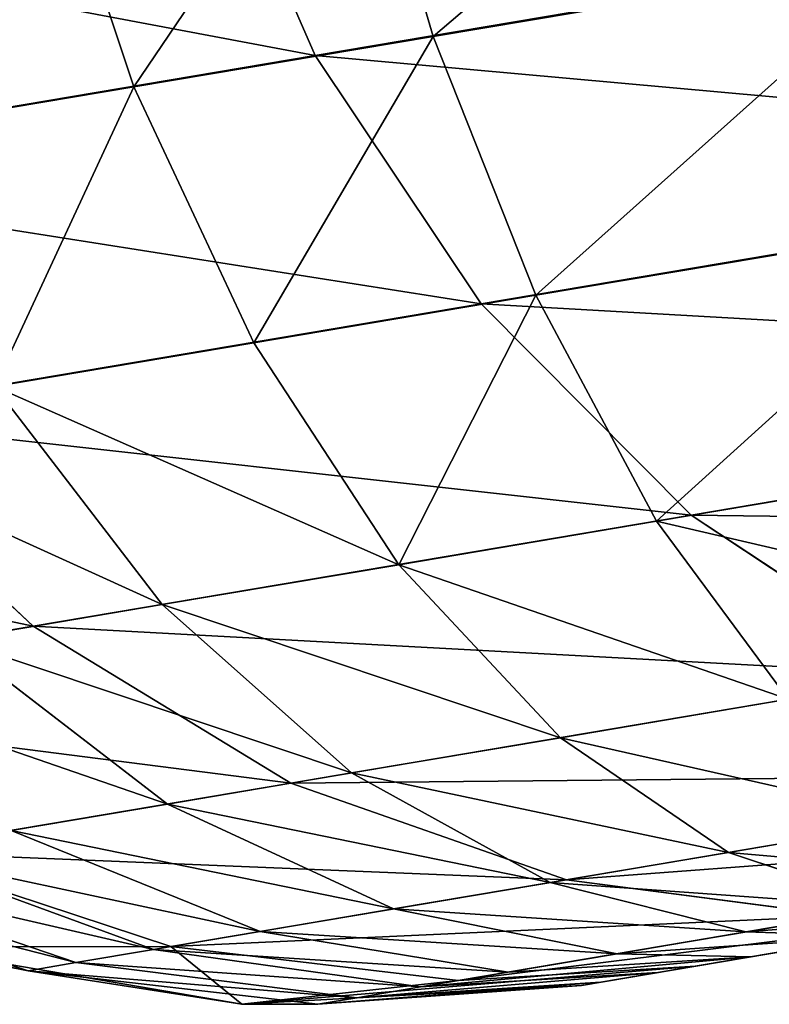
# Model space of a CAD drawing. Extents: x -538 to 0, y 0 to 1081.
# Drawn here: x -488 to -485, y 0 to 4 of the extents above; entities that cross this region are included whole.
import ezdxf

# ---------------------------------------------------------------- set-up
doc = ezdxf.new("R2010")
doc.units = 0
doc.header["$LTSCALE"] = 25.4
doc.layers.get('0').update_dxf_attribs({"color": 13, "linetype": 'CONTINUOUS'})

# ---------------------------------------------------------------- blocks, each defined once
blk = doc.blocks.new('GRUPUJ_1')
at = {"color": 0}
for p, q in [((50.4746, 4.9036, 25.9818), (50.7913, 3.8238, 26.2738)), ((50.4746, 4.9036, 25.9818), (50.7913, 3.8238, 26.2738)), ((50.3258, 3.7488, 472.3901), (49.8651, 4.8052, 472.5479)), ((50.3258, 3.7488, 472.3901), (49.8651, 4.8052, 472.5479)), ((49.6087, 3.6249, 26.9234), (49.2525, 4.6983, 26.6533)), ((49.6087, 3.6249, 26.9234), (49.2525, 4.6983, 26.6533)), ((50.3258, 3.7488, 472.3901), (53.9344, 4.3581, 477.7584)), ((50.3258, 3.7488, 472.3901), (53.9344, 4.3581, 477.7584)), ((52.6995, 4.1447, 25.6358), (50.7913, 3.8238, 26.2738)), ((52.6995, 4.1447, 25.6358), (50.7913, 3.8238, 26.2738)), ((50.7913, 3.8238, 26.2738), (49.6087, 3.6249, 26.9234)), ((50.7913, 3.8238, 26.2738), (49.6087, 3.6249, 26.9234)), ((50.7913, 3.8238, 26.2738), (51.197, 2.8016, 26.7806)), ((50.7913, 3.8238, 26.2738), (51.197, 2.8016, 26.7806)), ((47.6351, 3.2946, 466.5042), (50.3258, 3.7488, 472.3901)), ((47.6351, 3.2946, 466.5042), (50.3258, 3.7488, 472.3901)), ((50.9821, 2.768, 472.1156), (50.3258, 3.7488, 472.3901)), ((50.9821, 2.768, 472.1156), (50.3258, 3.7488, 472.3901)), ((49.6087, 3.6249, 26.9234), (48.5215, 3.4421, 27.7433)), ((49.6087, 3.6249, 26.9234), (48.5215, 3.4421, 27.7433)), ((50.0831, 2.614, 27.3924), (49.6087, 3.6249, 26.9234)), ((50.0831, 2.614, 27.3924), (49.6087, 3.6249, 26.9234)), ((50.9821, 2.768, 472.1156), (54.5401, 3.3689, 477.4085)), ((50.9821, 2.768, 472.1156), (54.5401, 3.3689, 477.4085)), ((52.9943, 3.1041, 26.1799), (51.197, 2.8016, 26.7806)), ((52.9943, 3.1041, 26.1799), (51.197, 2.8016, 26.7806)), ((51.197, 2.8016, 26.7806), (50.0831, 2.614, 27.3924)), ((51.197, 2.8016, 26.7806), (50.0831, 2.614, 27.3924)), ((51.197, 2.8016, 26.7806), (51.6742, 1.9084, 27.4905)), ((51.197, 2.8016, 26.7806), (51.6742, 1.9084, 27.4905)), ((48.3292, 2.32, 466.3124), (50.9821, 2.768, 472.1156)), ((48.3292, 2.32, 466.3124), (50.9821, 2.768, 472.1156)), ((51.8107, 1.9333, 471.731), (50.9821, 2.768, 472.1156)), ((51.8107, 1.9333, 471.731), (50.9821, 2.768, 472.1156)), ((50.0831, 2.614, 27.3924), (49.0589, 2.4416, 28.1647)), ((50.0831, 2.614, 27.3924), (49.0589, 2.4416, 28.1647)), ((50.6565, 1.7368, 28.0494), (50.0831, 2.614, 27.3924)), ((50.6565, 1.7368, 28.0494), (50.0831, 2.614, 27.3924)), ((51.8107, 1.9333, 471.731), (55.2975, 2.5223, 476.9182)), ((51.8107, 1.9333, 471.731), (55.2975, 2.5223, 476.9182)), ((49.7208, 1.5791, 28.7549), (49.0589, 2.4416, 28.1647)), ((49.7208, 1.5791, 28.7549), (49.0589, 2.4416, 28.1647)), ((49.2107, 1.4941, 466.0437), (48.3292, 2.32, 466.3124)), ((49.2107, 1.4941, 466.0437), (48.3292, 2.32, 466.3124)), ((53.3163, 2.1851, 26.9417), (51.6742, 1.9084, 27.4905)), ((53.3163, 2.1851, 26.9417), (51.6742, 1.9084, 27.4905)), ((49.2107, 1.4941, 466.0437), (51.8107, 1.9333, 471.731)), ((49.2107, 1.4941, 466.0437), (51.8107, 1.9333, 471.731)), ((51.6742, 1.9084, 27.4905), (50.6565, 1.7368, 28.0494)), ((51.6742, 1.9084, 27.4905), (50.6565, 1.7368, 28.0494)), ((51.6742, 1.9084, 27.4905), (52.1948, 1.2052, 28.3646)), ((51.6742, 1.9084, 27.4905), (52.1948, 1.2052, 28.3646)), ((52.764, 1.3024, 471.2573), (51.8107, 1.9333, 471.731)), ((52.764, 1.3024, 471.2573), (51.8107, 1.9333, 471.731)), ((50.6565, 1.7368, 28.0494), (49.7208, 1.5791, 28.7549)), ((50.6565, 1.7368, 28.0494), (49.7208, 1.5791, 28.7549)), ((51.2955, 1.0535, 28.8585), (50.6565, 1.7368, 28.0494)), ((51.2955, 1.0535, 28.8585), (50.6565, 1.7368, 28.0494)), ((49.7208, 1.5791, 28.7549), (48.8982, 1.4405, 29.5843)), ((49.7208, 1.5791, 28.7549), (48.8982, 1.4405, 29.5843)), ((50.4688, 0.914, 29.4819), (49.7208, 1.5791, 28.7549)), ((50.4688, 0.914, 29.4819), (49.7208, 1.5791, 28.7549)), ((47.5595, 1.2151, 459.9894), (49.2107, 1.4941, 466.0437)), ((47.5595, 1.2151, 459.9894), (49.2107, 1.4941, 466.0437)), ((50.2294, 0.8742, 465.7127), (49.2107, 1.4941, 466.0437)), ((50.2294, 0.8742, 465.7127), (49.2107, 1.4941, 466.0437)), ((49.742, 0.7914, 30.2147), (48.8982, 1.4405, 29.5843)), ((49.742, 0.7914, 30.2147), (48.8982, 1.4405, 29.5843)), ((50.2294, 0.8742, 465.7127), (52.764, 1.3024, 471.2573)), ((50.2294, 0.8742, 465.7127), (52.764, 1.3024, 471.2573)), ((52.1948, 1.2052, 28.3646), (51.2955, 1.0535, 28.8585)), ((52.1948, 1.2052, 28.3646), (51.2955, 1.0535, 28.8585)), ((51.2955, 1.0535, 28.8585), (50.4688, 0.914, 29.4819)), ((51.2955, 1.0535, 28.8585), (50.4688, 0.914, 29.4819)), ((51.9587, 0.6003, 29.765), (51.2955, 1.0535, 28.8585)), ((51.9587, 0.6003, 29.765), (51.2955, 1.0535, 28.8585)), ((50.4688, 0.914, 29.4819), (49.742, 0.7914, 30.2147)), ((50.4688, 0.914, 29.4819), (49.742, 0.7914, 30.2147)), ((51.254, 0.4813, 30.2964), (50.4688, 0.914, 29.4819)), ((51.254, 0.4813, 30.2964), (50.4688, 0.914, 29.4819)), ((51.318, 0.4923, 465.3418), (53.7794, 0.9083, 470.7264)), ((51.318, 0.4923, 465.3418), (53.7794, 0.9083, 470.7264)), ((48.6196, 0.6022, 459.8103), (50.2294, 0.8742, 465.7127)), ((48.6196, 0.6022, 459.8103), (50.2294, 0.8742, 465.7127)), ((51.318, 0.4923, 465.3418), (50.2294, 0.8742, 465.7127)), ((51.318, 0.4923, 465.3418), (50.2294, 0.8742, 465.7127)), ((49.742, 0.7914, 30.2147), (49.1247, 0.6872, 31.0462)), ((49.742, 0.7914, 30.2147), (49.1247, 0.6872, 31.0462)), ((50.6346, 0.3766, 30.9211), (49.742, 0.7914, 30.2147)), ((50.6346, 0.3766, 30.9211), (49.742, 0.7914, 30.2147)), ((52.7252, 0.7297, 29.3439), (51.9587, 0.6003, 29.765)), ((52.7252, 0.7297, 29.3439), (51.9587, 0.6003, 29.765)), ((49.1247, 0.6872, 31.0462), (50.1085, 0.2878, 31.6299)), ((49.1247, 0.6872, 31.0462), (50.1085, 0.2878, 31.6299)), ((49.7546, 0.2281, 459.6097), (48.6196, 0.6022, 459.8103)), ((49.7546, 0.2281, 459.6097), (48.6196, 0.6022, 459.8103)), ((49.6862, 0.2165, 32.4099), (48.6293, 0.6036, 31.9614)), ((49.6862, 0.2165, 32.4099), (48.6293, 0.6036, 31.9614)), ((51.9587, 0.6003, 29.765), (51.254, 0.4813, 30.2964)), ((51.9587, 0.6003, 29.765), (51.254, 0.4813, 30.2964)), ((52.6049, 0.3834, 30.707), (51.9587, 0.6003, 29.765)), ((52.6049, 0.3834, 30.707), (51.9587, 0.6003, 29.765)), ((49.3797, 0.1647, 33.2382), (48.2697, 0.543, 32.933)), ((49.3797, 0.1647, 33.2382), (48.2697, 0.543, 32.933)), ((48.0486, 0.5057, 33.9558), (49.1913, 0.1329, 34.11)), ((48.0486, 0.5057, 33.9558), (49.1913, 0.1329, 34.11)), ((49.7546, 0.2281, 459.6097), (51.318, 0.4923, 465.3418)), ((49.7546, 0.2281, 459.6097), (51.318, 0.4923, 465.3418)), ((51.254, 0.4813, 30.2964), (50.6346, 0.3766, 30.9211)), ((51.254, 0.4813, 30.2964), (50.6346, 0.3766, 30.9211)), ((52.0271, 0.2858, 31.1429), (51.254, 0.4813, 30.2964)), ((52.0271, 0.2858, 31.1429), (51.254, 0.4813, 30.2964)), ((52.4062, 0.3499, 464.9563), (51.318, 0.4923, 465.3418)), ((52.4062, 0.3499, 464.9563), (51.318, 0.4923, 465.3418)), ((50.6346, 0.3766, 30.9211), (50.1085, 0.2878, 31.6299)), ((50.6346, 0.3766, 30.9211), (50.1085, 0.2878, 31.6299)), ((51.5192, 0.2, 31.6552), (50.6346, 0.3766, 30.9211)), ((51.5192, 0.2, 31.6552), (50.6346, 0.3766, 30.9211)), ((53.1699, 0.3773, 463.8219), (50.8912, 0.0939, 459.4012)), ((53.1699, 0.3773, 463.8219), (50.8912, 0.0939, 459.4012)), ((53.1699, 0.3773, 463.8219), (51.8296, 0.1507, 458.4157)), ((53.1699, 0.3773, 463.8219), (51.8296, 0.1507, 458.4157)), ((52.6049, 0.3834, 30.707), (52.0271, 0.2858, 31.1429)), ((52.6049, 0.3834, 30.707), (52.0271, 0.2858, 31.1429)), ((53.1336, 0.3711, 31.6723), (52.0271, 0.2858, 31.1429)), ((53.1336, 0.3711, 31.6723), (52.0271, 0.2858, 31.1429)), ((52.4062, 0.3499, 464.9563), (50.8912, 0.0939, 459.4012)), ((52.4062, 0.3499, 464.9563), (50.8912, 0.0939, 459.4012)), ((49.6862, 0.2165, 32.4099), (50.1085, 0.2878, 31.6299)), ((49.6862, 0.2165, 32.4099), (50.1085, 0.2878, 31.6299)), ((50.1085, 0.2878, 31.6299), (51.0879, 0.1271, 32.2365)), ((50.1085, 0.2878, 31.6299), (51.0879, 0.1271, 32.2365)), ((51.5192, 0.2, 31.6552), (52.0271, 0.2858, 31.1429)), ((51.5192, 0.2, 31.6552), (52.0271, 0.2858, 31.1429)), ((52.5344, 0.2698, 32.1705), (52.0271, 0.2858, 31.1429)), ((52.5344, 0.2698, 32.1705), (52.0271, 0.2858, 31.1429)), ((52.5344, 0.2698, 32.1705), (51.5192, 0.2, 31.6552)), ((52.5344, 0.2698, 32.1705), (51.5192, 0.2, 31.6552)), ((52.0451, 0.1871, 32.7745), (52.5344, 0.2698, 32.1705)), ((52.0451, 0.1871, 32.7745), (52.5344, 0.2698, 32.1705)), ((48.7094, 0.2273, 452.8558), (49.7546, 0.2281, 459.6097)), ((48.7094, 0.2273, 452.8558), (49.7546, 0.2281, 459.6097)), ((49.1913, 0.1329, 34.11), (48.7094, 0.2273, 35)), ((49.1913, 0.1329, 34.11), (48.7094, 0.2273, 35)), ((50.0352, 0.0003, 35), (48.7094, 0.2273, 35)), ((50.0352, 0.0003, 35), (48.7094, 0.2273, 35)), ((50.0352, 0.0003, 452.8558), (48.7094, 0.2273, 452.8558)), ((50.0352, 0.0003, 452.8558), (48.7094, 0.2273, 452.8558)), ((49.6862, 0.2165, 32.4099), (49.3797, 0.1647, 33.2382)), ((49.6862, 0.2165, 32.4099), (49.3797, 0.1647, 33.2382)), ((50.7416, 0.0686, 32.8761), (49.6862, 0.2165, 32.4099)), ((50.7416, 0.0686, 32.8761), (49.6862, 0.2165, 32.4099)), ((50.0352, 0.0003, 452.8558), (49.7546, 0.2281, 459.6097)), ((50.0352, 0.0003, 452.8558), (49.7546, 0.2281, 459.6097)), ((50.8912, 0.0939, 459.4012), (49.7546, 0.2281, 459.6097)), ((50.8912, 0.0939, 459.4012), (49.7546, 0.2281, 459.6097)), ((51.0879, 0.1271, 32.2365), (51.5192, 0.2, 31.6552)), ((51.0879, 0.1271, 32.2365), (51.5192, 0.2, 31.6552)), ((52.0451, 0.1871, 32.7745), (51.5192, 0.2, 31.6552)), ((52.0451, 0.1871, 32.7745), (51.5192, 0.2, 31.6552)), ((49.3797, 0.1647, 33.2382), (49.1913, 0.1329, 34.11)), ((49.3797, 0.1647, 33.2382), (49.1913, 0.1329, 34.11)), ((50.4904, 0.0261, 33.5553), (49.3797, 0.1647, 33.2382)), ((50.4904, 0.0261, 33.5553), (49.3797, 0.1647, 33.2382)), ((52.0451, 0.1871, 32.7745), (50.7416, 0.0686, 32.8761)), ((52.0451, 0.1871, 32.7745), (50.7416, 0.0686, 32.8761)), ((52.0451, 0.1871, 32.7745), (51.0879, 0.1271, 32.2365)), ((52.0451, 0.1871, 32.7745), (51.0879, 0.1271, 32.2365)), ((51.6799, 0.1254, 33.466), (52.0451, 0.1871, 32.7745)), ((51.6799, 0.1254, 33.466), (52.0451, 0.1871, 32.7745)), ((49.1913, 0.1329, 34.11), (50.0352, 0.0003, 35)), ((49.1913, 0.1329, 34.11), (50.3359, 0, 34.2702)), ((49.1913, 0.1329, 34.11), (50.0352, 0.0003, 35)), ((49.1913, 0.1329, 34.11), (50.3359, 0, 34.2702)), ((50.0352, 0.0003, 452.8558), (51.8296, 0.1507, 458.4157)), ((50.0352, 0.0003, 452.8558), (51.8296, 0.1507, 458.4157)), ((50.4904, 0.0261, 33.5553), (51.6799, 0.1254, 33.466)), ((50.4904, 0.0261, 33.5553), (51.6799, 0.1254, 33.466)), ((50.7416, 0.0686, 32.8761), (51.0879, 0.1271, 32.2365)), ((50.7416, 0.0686, 32.8761), (51.0879, 0.1271, 32.2365)), ((50.7416, 0.0686, 32.8761), (51.6799, 0.1254, 33.466)), ((50.7416, 0.0686, 32.8761), (51.6799, 0.1254, 33.466)), ((51.8296, 0.1507, 458.4157), (50.8912, 0.0939, 459.4012)), ((51.8296, 0.1507, 458.4157), (50.8912, 0.0939, 459.4012)), ((51.8296, 0.1507, 458.4157), (51.3783, 0.0744, 452.8558)), ((51.8296, 0.1507, 458.4157), (51.3783, 0.0744, 452.8558)), ((51.4548, 0.0873, 34.2163), (51.6799, 0.1254, 33.466)), ((51.4548, 0.0873, 34.2163), (51.6799, 0.1254, 33.466)), ((50.0352, 0.0003, 452.8558), (50.8912, 0.0939, 459.4012)), ((50.0352, 0.0003, 452.8558), (50.8912, 0.0939, 459.4012)), ((50.3359, 0, 34.2702), (51.4548, 0.0873, 34.2163)), ((50.3359, 0, 34.2702), (51.4548, 0.0873, 34.2163)), ((50.4904, 0.0261, 33.5553), (51.4548, 0.0873, 34.2163)), ((50.4904, 0.0261, 33.5553), (51.4548, 0.0873, 34.2163)), ((51.3783, 0.0744, 35), (51.4548, 0.0873, 34.2163)), ((51.3783, 0.0744, 35), (51.4548, 0.0873, 34.2163)), ((51.3783, 0.0744, 35), (50.0352, 0.0003, 35)), ((51.3783, 0.0744, 35), (50.0352, 0.0003, 35)), ((51.3783, 0.0744, 452.8558), (50.0352, 0.0003, 452.8558)), ((51.3783, 0.0744, 452.8558), (50.0352, 0.0003, 452.8558)), ((50.3359, 0, 34.2702), (51.3783, 0.0744, 35)), ((50.3359, 0, 34.2702), (51.3783, 0.0744, 35)), ((50.4904, 0.0261, 33.5553), (50.7416, 0.0686, 32.8761)), ((50.4904, 0.0261, 33.5553), (50.7416, 0.0686, 32.8761)), ((51.3783, 0.0744, 452.8558), (51.3783, 0.0744, 35)), ((51.3783, 0.0744, 452.8558), (51.3783, 0.0744, 35)), ((50.3359, 0, 34.2702), (50.0352, 0.0003, 35)), ((50.3359, 0, 34.2702), (50.0352, 0.0003, 35)), ((50.0352, 0.0003, 35), (50.0352, 0.0003, 452.8558)), ((50.0352, 0.0003, 35), (50.0352, 0.0003, 452.8558)), ((50.3359, 0, 34.2702), (50.4904, 0.0261, 33.5553)), ((50.3359, 0, 34.2702), (50.4904, 0.0261, 33.5553))]:
    blk.add_line(p, q, dxfattribs=at)
at = {"color": 253}
mesh = blk.add_polyface(dxfattribs=at)
corners = [(529.3825, 80.8719, 31.0775), (518.7496, 79.0746, 31), (528.6097, 80.7412, 31), (55.3224, 0.7411, 31), (54.554, 0.6112, 31.0766), (53.8131, 0.486, 31.3045), (530.1223, 80.9969, 31.3058), (53.1336, 0.3711, 31.6723), (530.8041, 81.1122, 31.6762), (52.5344, 0.2698, 32.1705), (531.3997, 81.2128, 32.1725), (52.0451, 0.1871, 32.7745), (531.8909, 81.2959, 32.7801), (51.6799, 0.1254, 33.466), (532.2536, 81.3572, 33.4693), (51.4548, 0.0873, 34.2163), (532.4782, 81.3951, 34.2207), (51.3783, 0.0744, 35), (532.5538, 81.4079, 35), (51.3783, 0.0744, 452.8558), (532.5538, 81.4079, 452.8558), (531.9562, 81.3069, 459.247), (51.8296, 0.1507, 458.4157), (53.1699, 0.3773, 463.8219), (530.2077, 81.0114, 465.3513), (55.367, 0.7486, 468.9404), (527.3513, 80.5285, 471.0478), (58.3534, 1.2534, 473.6162), (523.5207, 79.8811, 476.0729), (60.3989, 1.5992, 476.0594), (65.082, 2.3908, 480.2768), (521.2563, 79.4983, 478.3086), (516.8595, 78.7551, 481.6482), (70.4917, 3.3052, 483.5542), (511.9735, 77.9292, 484.2192), (76.3779, 4.3001, 485.7382), (506.7464, 77.0457, 485.9428), (82.6245, 5.356, 486.7772), (501.3076, 76.1264, 486.7772), (396.6368, 58.4338, 492.1964), (187.2953, 23.0486, 492.1964), (291.9661, 40.7412, 494), (507.9034, 77.2412, 6), (76.0287, 4.2411, 20), (76.0287, 4.2411, 6), (507.9034, 77.2412, 20), (75.8209, 4.206, 22.143), (508.1136, 77.2768, 22.1552), (75.2031, 4.1015, 24.2095), (508.7327, 77.3814, 24.2185), (74.2053, 3.9329, 26.1044), (509.7372, 77.5512, 26.1202), (72.8547, 3.7046, 27.7754), (511.0829, 77.7787, 27.781), (71.2171, 3.4278, 29.1402), (512.7305, 78.0572, 29.1507), (69.3421, 3.1108, 30.1589), (514.599, 78.373, 30.1627), (67.3076, 2.767, 30.7868), (516.6365, 78.7174, 30.7892), (65.1825, 2.4078, 31)]
mesh.append_faces([[corners[k] for k in face] for face in [(0, 1, 2), (40, 39, 41), (42, 43, 44)]], dxfattribs={"vtx0": -1, "color": 253})
mesh.append_faces([[corners[k] for k in face] for face in [(3, 0, 4), (4, 0, 5), (5, 6, 7), (7, 8, 9), (9, 10, 11), (11, 12, 13), (13, 14, 15), (15, 16, 17), (17, 18, 19), (19, 21, 22), (22, 21, 23), (23, 24, 25), (25, 26, 27), (27, 28, 29), (29, 28, 30), (30, 32, 33), (33, 34, 35), (35, 36, 37), (37, 39, 40), (43, 45, 46), (46, 47, 48), (48, 49, 50), (50, 51, 52), (52, 53, 54), (54, 55, 56), (56, 57, 58), (58, 59, 60), (60, 1, 3)]], dxfattribs={"vtx0": -1, "vtx1": -1, "color": 253})
mesh.append_faces([[corners[k] for k in face] for face in [(1, 0, 3)]], dxfattribs={"vtx0": -1, "vtx1": -1, "vtx2": -1, "color": 253})
mesh.append_faces([[corners[k] for k in face] for face in [(5, 0, 6), (7, 6, 8), (9, 8, 10), (11, 10, 12), (13, 12, 14), (15, 14, 16), (17, 16, 18), (19, 18, 20), (19, 20, 21), (23, 21, 24), (25, 24, 26), (27, 26, 28), (30, 28, 31), (30, 31, 32), (33, 32, 34), (35, 34, 36), (37, 36, 38), (37, 38, 39), (43, 42, 45), (46, 45, 47), (48, 47, 49), (50, 49, 51), (52, 51, 53), (54, 53, 55), (56, 55, 57), (58, 57, 59), (60, 59, 1)]], dxfattribs={"vtx0": -1, "vtx2": -1, "color": 253})
mesh = blk.add_polyface(dxfattribs=at)
corners = [(53.9344, 4.3581, 477.7584), (49.8651, 4.8052, 472.5479), (50.3258, 3.7488, 472.3901), (53.5028, 5.4191, 477.9598)]
mesh.append_faces([[corners[k] for k in face] for face in [(0, 1, 2), (1, 0, 3)]], dxfattribs={"vtx0": -1, "color": 253})
mesh = blk.add_polyface(dxfattribs=at)
corners = [(52.4466, 5.2349, 25.3222), (50.7913, 3.8238, 26.2738), (50.4746, 4.9036, 25.9818), (52.6995, 4.1447, 25.6358)]
mesh.append_faces([[corners[k] for k in face] for face in [(0, 1, 2), (1, 0, 3)]], dxfattribs={"vtx0": -1, "color": 253})
mesh = blk.add_polyface(dxfattribs=at)
corners = [(50.4746, 4.9036, 25.9818), (49.6087, 3.6249, 26.9234), (49.2525, 4.6983, 26.6533), (50.7913, 3.8238, 26.2738)]
mesh.append_faces([[corners[k] for k in face] for face in [(0, 1, 2), (1, 0, 3)]], dxfattribs={"vtx0": -1, "color": 253})
mesh = blk.add_polyface(dxfattribs=at)
corners = [(50.3258, 3.7488, 472.3901), (47.1527, 4.3474, 466.6144), (47.6351, 3.2946, 466.5042), (49.8651, 4.8052, 472.5479)]
mesh.append_faces([[corners[k] for k in face] for face in [(0, 1, 2), (1, 0, 3)]], dxfattribs={"vtx0": -1, "color": 253})
mesh = blk.add_polyface(dxfattribs=at)
corners = [(49.2525, 4.6983, 26.6533), (48.5215, 3.4421, 27.7433), (48.129, 4.5095, 27.5008), (49.6087, 3.6249, 26.9234)]
mesh.append_faces([[corners[k] for k in face] for face in [(0, 1, 2), (1, 0, 3)]], dxfattribs={"vtx0": -1, "color": 253})
mesh = blk.add_polyface(dxfattribs=at)
corners = [(54.5401, 3.3689, 477.4085), (50.3258, 3.7488, 472.3901), (50.9821, 2.768, 472.1156), (53.9344, 4.3581, 477.7584)]
mesh.append_faces([[corners[k] for k in face] for face in [(0, 1, 2), (1, 0, 3)]], dxfattribs={"vtx0": -1, "color": 253})
mesh = blk.add_polyface(dxfattribs=at)
corners = [(52.6995, 4.1447, 25.6358), (51.197, 2.8016, 26.7806), (50.7913, 3.8238, 26.2738), (52.9943, 3.1041, 26.1799)]
mesh.append_faces([[corners[k] for k in face] for face in [(0, 1, 2), (1, 0, 3)]], dxfattribs={"vtx0": -1, "color": 253})
mesh = blk.add_polyface(dxfattribs=at)
corners = [(50.7913, 3.8238, 26.2738), (50.0831, 2.614, 27.3924), (49.6087, 3.6249, 26.9234), (51.197, 2.8016, 26.7806)]
mesh.append_faces([[corners[k] for k in face] for face in [(0, 1, 2), (1, 0, 3)]], dxfattribs={"vtx0": -1, "color": 253})
mesh = blk.add_polyface(dxfattribs=at)
corners = [(50.9821, 2.768, 472.1156), (47.6351, 3.2946, 466.5042), (48.3292, 2.32, 466.3124), (50.3258, 3.7488, 472.3901)]
mesh.append_faces([[corners[k] for k in face] for face in [(0, 1, 2), (1, 0, 3)]], dxfattribs={"vtx0": -1, "color": 253})
mesh = blk.add_polyface(dxfattribs=at)
corners = [(49.6087, 3.6249, 26.9234), (49.0589, 2.4416, 28.1647), (48.5215, 3.4421, 27.7433), (50.0831, 2.614, 27.3924)]
mesh.append_faces([[corners[k] for k in face] for face in [(0, 1, 2), (1, 0, 3)]], dxfattribs={"vtx0": -1, "color": 253})
mesh = blk.add_polyface(dxfattribs=at)
corners = [(55.2975, 2.5223, 476.9182), (50.9821, 2.768, 472.1156), (51.8107, 1.9333, 471.731), (54.5401, 3.3689, 477.4085)]
mesh.append_faces([[corners[k] for k in face] for face in [(0, 1, 2), (1, 0, 3)]], dxfattribs={"vtx0": -1, "color": 253})
mesh = blk.add_polyface(dxfattribs=at)
corners = [(52.9943, 3.1041, 26.1799), (51.6742, 1.9084, 27.4905), (51.197, 2.8016, 26.7806), (53.3163, 2.1851, 26.9417)]
mesh.append_faces([[corners[k] for k in face] for face in [(0, 1, 2), (1, 0, 3)]], dxfattribs={"vtx0": -1, "color": 253})
mesh = blk.add_polyface(dxfattribs=at)
corners = [(51.197, 2.8016, 26.7806), (50.6565, 1.7368, 28.0494), (50.0831, 2.614, 27.3924), (51.6742, 1.9084, 27.4905)]
mesh.append_faces([[corners[k] for k in face] for face in [(0, 1, 2), (1, 0, 3)]], dxfattribs={"vtx0": -1, "color": 253})
mesh = blk.add_polyface(dxfattribs=at)
corners = [(51.8107, 1.9333, 471.731), (48.3292, 2.32, 466.3124), (49.2107, 1.4941, 466.0437), (50.9821, 2.768, 472.1156)]
mesh.append_faces([[corners[k] for k in face] for face in [(0, 1, 2), (1, 0, 3)]], dxfattribs={"vtx0": -1, "color": 253})
mesh = blk.add_polyface(dxfattribs=at)
corners = [(50.6565, 1.7368, 28.0494), (49.0589, 2.4416, 28.1647), (50.0831, 2.614, 27.3924), (49.7208, 1.5791, 28.7549)]
mesh.append_faces([[corners[k] for k in face] for face in [(0, 1, 2), (1, 0, 3)]], dxfattribs={"vtx0": -1, "color": 253})
mesh = blk.add_polyface(dxfattribs=at)
corners = [(56.1633, 1.8768, 476.3143), (51.8107, 1.9333, 471.731), (52.764, 1.3024, 471.2573), (55.2975, 2.5223, 476.9182)]
mesh.append_faces([[corners[k] for k in face] for face in [(0, 1, 2), (1, 0, 3)]], dxfattribs={"vtx0": -1, "color": 253})
mesh = blk.add_polyface(dxfattribs=at)
corners = [(49.7208, 1.5791, 28.7549), (48.1586, 2.2901, 29.0724), (49.0589, 2.4416, 28.1647), (48.8982, 1.4405, 29.5843)]
mesh.append_faces([[corners[k] for k in face] for face in [(0, 1, 2), (1, 0, 3)]], dxfattribs={"vtx0": -1, "color": 253})
mesh = blk.add_polyface(dxfattribs=at)
corners = [(49.2107, 1.4941, 466.0437), (46.6443, 2.0355, 460.1347), (47.5595, 1.2151, 459.9894), (48.3292, 2.32, 466.3124)]
mesh.append_faces([[corners[k] for k in face] for face in [(0, 1, 2), (1, 0, 3)]], dxfattribs={"vtx0": -1, "color": 253})
mesh = blk.add_polyface(dxfattribs=at)
corners = [(53.6456, 1.45, 27.8797), (51.6742, 1.9084, 27.4905), (53.3163, 2.1851, 26.9417), (52.1948, 1.2052, 28.3646)]
mesh.append_faces([[corners[k] for k in face] for face in [(0, 1, 2), (1, 0, 3)]], dxfattribs={"vtx0": -1, "color": 253})
mesh = blk.add_polyface(dxfattribs=at)
corners = [(52.764, 1.3024, 471.2573), (49.2107, 1.4941, 466.0437), (50.2294, 0.8742, 465.7127), (51.8107, 1.9333, 471.731)]
mesh.append_faces([[corners[k] for k in face] for face in [(0, 1, 2), (1, 0, 3)]], dxfattribs={"vtx0": -1, "color": 253})
mesh = blk.add_polyface(dxfattribs=at)
corners = [(52.1948, 1.2052, 28.3646), (50.6565, 1.7368, 28.0494), (51.6742, 1.9084, 27.4905), (51.2955, 1.0535, 28.8585)]
mesh.append_faces([[corners[k] for k in face] for face in [(0, 1, 2), (1, 0, 3)]], dxfattribs={"vtx0": -1, "color": 253})
mesh = blk.add_polyface(dxfattribs=at)
corners = [(51.2955, 1.0535, 28.8585), (49.7208, 1.5791, 28.7549), (50.6565, 1.7368, 28.0494), (50.4688, 0.914, 29.4819)]
mesh.append_faces([[corners[k] for k in face] for face in [(0, 1, 2), (1, 0, 3)]], dxfattribs={"vtx0": -1, "color": 253})
mesh = blk.add_polyface(dxfattribs=at)
corners = [(50.4688, 0.914, 29.4819), (48.8982, 1.4405, 29.5843), (49.7208, 1.5791, 28.7549), (49.742, 0.7914, 30.2147)]
mesh.append_faces([[corners[k] for k in face] for face in [(0, 1, 2), (1, 0, 3)]], dxfattribs={"vtx0": -1, "color": 253})
mesh = blk.add_polyface(dxfattribs=at)
corners = [(50.2294, 0.8742, 465.7127), (47.5595, 1.2151, 459.9894), (48.6196, 0.6022, 459.8103), (49.2107, 1.4941, 466.0437)]
mesh.append_faces([[corners[k] for k in face] for face in [(0, 1, 2), (1, 0, 3)]], dxfattribs={"vtx0": -1, "color": 253})
mesh = blk.add_polyface(dxfattribs=at)
corners = [(49.742, 0.7914, 30.2147), (48.1996, 1.3227, 30.5253), (48.8982, 1.4405, 29.5843), (49.1247, 0.6872, 31.0462)]
mesh.append_faces([[corners[k] for k in face] for face in [(0, 1, 2), (1, 0, 3)]], dxfattribs={"vtx0": -1, "color": 253})
mesh = blk.add_polyface(dxfattribs=at)
corners = [(53.7794, 0.9083, 470.7264), (50.2294, 0.8742, 465.7127), (51.318, 0.4923, 465.3418), (52.764, 1.3024, 471.2573)]
mesh.append_faces([[corners[k] for k in face] for face in [(0, 1, 2), (1, 0, 3)]], dxfattribs={"vtx0": -1, "color": 253})
mesh = blk.add_polyface(dxfattribs=at)
corners = [(52.7252, 0.7297, 29.3439), (51.2955, 1.0535, 28.8585), (52.1948, 1.2052, 28.3646), (51.9587, 0.6003, 29.765)]
mesh.append_faces([[corners[k] for k in face] for face in [(0, 1, 2), (1, 0, 3)]], dxfattribs={"vtx0": -1, "color": 253})
mesh = blk.add_polyface(dxfattribs=at)
corners = [(51.9587, 0.6003, 29.765), (50.4688, 0.914, 29.4819), (51.2955, 1.0535, 28.8585), (51.254, 0.4813, 30.2964)]
mesh.append_faces([[corners[k] for k in face] for face in [(0, 1, 2), (1, 0, 3)]], dxfattribs={"vtx0": -1, "color": 253})
mesh = blk.add_polyface(dxfattribs=at)
corners = [(51.254, 0.4813, 30.2964), (49.742, 0.7914, 30.2147), (50.4688, 0.914, 29.4819), (50.6346, 0.3766, 30.9211)]
mesh.append_faces([[corners[k] for k in face] for face in [(0, 1, 2), (1, 0, 3)]], dxfattribs={"vtx0": -1, "color": 253})
mesh = blk.add_polyface(dxfattribs=at)
corners = [(54.7916, 0.7531, 470.1748), (51.318, 0.4923, 465.3418), (52.4062, 0.3499, 464.9563), (53.7794, 0.9083, 470.7264)]
mesh.append_faces([[corners[k] for k in face] for face in [(0, 1, 2), (1, 0, 3)]], dxfattribs={"vtx0": -1, "color": 253})
mesh = blk.add_polyface(dxfattribs=at)
corners = [(51.318, 0.4923, 465.3418), (48.6196, 0.6022, 459.8103), (49.7546, 0.2281, 459.6097), (50.2294, 0.8742, 465.7127)]
mesh.append_faces([[corners[k] for k in face] for face in [(0, 1, 2), (1, 0, 3)]], dxfattribs={"vtx0": -1, "color": 253})
mesh = blk.add_polyface(dxfattribs=at)
corners = [(50.6346, 0.3766, 30.9211), (49.1247, 0.6872, 31.0462), (49.742, 0.7914, 30.2147), (50.1085, 0.2878, 31.6299)]
mesh.append_faces([[corners[k] for k in face] for face in [(0, 1, 2), (1, 0, 3)]], dxfattribs={"vtx0": -1, "color": 253})
mesh = blk.add_polyface(dxfattribs=at)
corners = [(53.2334, 0.4897, 30.3616), (51.9587, 0.6003, 29.765), (52.7252, 0.7297, 29.3439), (52.6049, 0.3834, 30.707)]
mesh.append_faces([[corners[k] for k in face] for face in [(0, 1, 2), (1, 0, 3)]], dxfattribs={"vtx0": -1, "color": 253})
mesh = blk.add_polyface(dxfattribs=at)
corners = [(50.1085, 0.2878, 31.6299), (48.6293, 0.6036, 31.9614), (49.1247, 0.6872, 31.0462), (49.6862, 0.2165, 32.4099)]
mesh.append_faces([[corners[k] for k in face] for face in [(0, 1, 2), (1, 0, 3)]], dxfattribs={"vtx0": -1, "color": 253})
mesh = blk.add_polyface(dxfattribs=at)
corners = [(49.6862, 0.2165, 32.4099), (48.2697, 0.543, 32.933), (48.6293, 0.6036, 31.9614), (49.3797, 0.1647, 33.2382)]
mesh.append_faces([[corners[k] for k in face] for face in [(0, 1, 2), (1, 0, 3)]], dxfattribs={"vtx0": -1, "color": 253})
mesh = blk.add_polyface(dxfattribs=at)
corners = [(48.6196, 0.6022, 459.8103), (48.7094, 0.2273, 452.8558), (49.7546, 0.2281, 459.6097)]
mesh.append_faces([[corners[k] for k in face] for face in [(0, 1, 2)]], dxfattribs={"color": 253})
mesh = blk.add_polyface(dxfattribs=at)
corners = [(52.6049, 0.3834, 30.707), (51.254, 0.4813, 30.2964), (51.9587, 0.6003, 29.765), (52.0271, 0.2858, 31.1429)]
mesh.append_faces([[corners[k] for k in face] for face in [(0, 1, 2), (1, 0, 3)]], dxfattribs={"vtx0": -1, "color": 253})
mesh = blk.add_polyface(dxfattribs=at)
corners = [(49.3797, 0.1647, 33.2382), (48.0486, 0.5057, 33.9558), (48.2697, 0.543, 32.933), (49.1913, 0.1329, 34.11)]
mesh.append_faces([[corners[k] for k in face] for face in [(0, 1, 2), (1, 0, 3)]], dxfattribs={"vtx0": -1, "color": 253})
mesh = blk.add_polyface(dxfattribs=at)
corners = [(48.7094, 0.2273, 35), (48.0486, 0.5057, 33.9558), (49.1913, 0.1329, 34.11)]
mesh.append_faces([[corners[k] for k in face] for face in [(0, 1, 2)]], dxfattribs={"color": 253})
mesh = blk.add_polyface(dxfattribs=at)
corners = [(52.4062, 0.3499, 464.9563), (49.7546, 0.2281, 459.6097), (50.8912, 0.0939, 459.4012), (51.318, 0.4923, 465.3418)]
mesh.append_faces([[corners[k] for k in face] for face in [(0, 1, 2), (1, 0, 3)]], dxfattribs={"vtx0": -1, "color": 253})
mesh = blk.add_polyface(dxfattribs=at)
corners = [(52.0271, 0.2858, 31.1429), (50.6346, 0.3766, 30.9211), (51.254, 0.4813, 30.2964), (51.5192, 0.2, 31.6552)]
mesh.append_faces([[corners[k] for k in face] for face in [(0, 1, 2), (1, 0, 3)]], dxfattribs={"vtx0": -1, "color": 253})
mesh = blk.add_polyface(dxfattribs=at)
corners = [(51.5192, 0.2, 31.6552), (50.1085, 0.2878, 31.6299), (50.6346, 0.3766, 30.9211), (51.0879, 0.1271, 32.2365)]
mesh.append_faces([[corners[k] for k in face] for face in [(0, 1, 2), (1, 0, 3)]], dxfattribs={"vtx0": -1, "color": 253})
mesh = blk.add_polyface(dxfattribs=at)
corners = [(53.1699, 0.3773, 463.8219), (50.8912, 0.0939, 459.4012), (51.8296, 0.1507, 458.4157)]
mesh.append_faces([[corners[k] for k in face] for face in [(0, 1, 2)]], dxfattribs={"color": 253})
mesh = blk.add_polyface(dxfattribs=at)
corners = [(52.4062, 0.3499, 464.9563), (50.8912, 0.0939, 459.4012), (53.1699, 0.3773, 463.8219)]
mesh.append_faces([[corners[k] for k in face] for face in [(0, 1, 2)]], dxfattribs={"color": 253})
mesh = blk.add_polyface(dxfattribs=at)
corners = [(53.1336, 0.3711, 31.6723), (52.0271, 0.2858, 31.1429), (52.6049, 0.3834, 30.707)]
mesh.append_faces([[corners[k] for k in face] for face in [(0, 1, 2)]], dxfattribs={"color": 253})
mesh = blk.add_polyface(dxfattribs=at)
corners = [(52.5344, 0.2698, 32.1705), (52.0271, 0.2858, 31.1429), (53.1336, 0.3711, 31.6723)]
mesh.append_faces([[corners[k] for k in face] for face in [(0, 1, 2)]], dxfattribs={"color": 253})
mesh = blk.add_polyface(dxfattribs=at)
corners = [(51.0879, 0.1271, 32.2365), (49.6862, 0.2165, 32.4099), (50.1085, 0.2878, 31.6299), (50.7416, 0.0686, 32.8761)]
mesh.append_faces([[corners[k] for k in face] for face in [(0, 1, 2), (1, 0, 3)]], dxfattribs={"vtx0": -1, "color": 253})
mesh = blk.add_polyface(dxfattribs=at)
corners = [(52.5344, 0.2698, 32.1705), (51.5192, 0.2, 31.6552), (52.0271, 0.2858, 31.1429)]
mesh.append_faces([[corners[k] for k in face] for face in [(0, 1, 2)]], dxfattribs={"color": 253})
mesh = blk.add_polyface(dxfattribs=at)
corners = [(52.0451, 0.1871, 32.7745), (51.5192, 0.2, 31.6552), (52.5344, 0.2698, 32.1705)]
mesh.append_faces([[corners[k] for k in face] for face in [(0, 1, 2)]], dxfattribs={"color": 253})
mesh = blk.add_polyface(dxfattribs=at)
corners = [(49.7546, 0.2281, 459.6097), (48.7094, 0.2273, 452.8558), (50.0352, 0.0003, 452.8558)]
mesh.append_faces([[corners[k] for k in face] for face in [(0, 1, 2)]], dxfattribs={"color": 253})
mesh = blk.add_polyface(dxfattribs=at)
corners = [(48.7094, 0.2273, 35), (49.1913, 0.1329, 34.11), (50.0352, 0.0003, 35)]
mesh.append_faces([[corners[k] for k in face] for face in [(0, 1, 2)]], dxfattribs={"color": 253})
mesh = blk.add_polyface(dxfattribs=at)
corners = [(50.0352, 0.0003, 452.8558), (48.7094, 0.2273, 35), (50.0352, 0.0003, 35), (48.7094, 0.2273, 452.8558)]
mesh.append_faces([[corners[k] for k in face] for face in [(0, 1, 2), (1, 0, 3)]], dxfattribs={"vtx0": -1, "color": 253})
mesh = blk.add_polyface(dxfattribs=at)
corners = [(50.7416, 0.0686, 32.8761), (49.3797, 0.1647, 33.2382), (49.6862, 0.2165, 32.4099), (50.4904, 0.0261, 33.5553)]
mesh.append_faces([[corners[k] for k in face] for face in [(0, 1, 2), (1, 0, 3)]], dxfattribs={"vtx0": -1, "color": 253})
mesh = blk.add_polyface(dxfattribs=at)
corners = [(49.7546, 0.2281, 459.6097), (50.0352, 0.0003, 452.8558), (50.8912, 0.0939, 459.4012)]
mesh.append_faces([[corners[k] for k in face] for face in [(0, 1, 2)]], dxfattribs={"color": 253})
mesh = blk.add_polyface(dxfattribs=at)
corners = [(52.0451, 0.1871, 32.7745), (51.0879, 0.1271, 32.2365), (51.5192, 0.2, 31.6552)]
mesh.append_faces([[corners[k] for k in face] for face in [(0, 1, 2)]], dxfattribs={"color": 253})
mesh = blk.add_polyface(dxfattribs=at)
corners = [(50.4904, 0.0261, 33.5553), (49.1913, 0.1329, 34.11), (49.3797, 0.1647, 33.2382), (50.3359, 0, 34.2702)]
mesh.append_faces([[corners[k] for k in face] for face in [(0, 1, 2), (1, 0, 3)]], dxfattribs={"vtx0": -1, "color": 253})
mesh = blk.add_polyface(dxfattribs=at)
corners = [(50.7416, 0.0686, 32.8761), (51.0879, 0.1271, 32.2365), (52.0451, 0.1871, 32.7745)]
mesh.append_faces([[corners[k] for k in face] for face in [(0, 1, 2)]], dxfattribs={"color": 253})
mesh = blk.add_polyface(dxfattribs=at)
corners = [(51.6799, 0.1254, 33.466), (50.7416, 0.0686, 32.8761), (52.0451, 0.1871, 32.7745)]
mesh.append_faces([[corners[k] for k in face] for face in [(0, 1, 2)]], dxfattribs={"color": 253})
mesh = blk.add_polyface(dxfattribs=at)
corners = [(50.0352, 0.0003, 35), (49.1913, 0.1329, 34.11), (50.3359, 0, 34.2702)]
mesh.append_faces([[corners[k] for k in face] for face in [(0, 1, 2)]], dxfattribs={"color": 253})
mesh = blk.add_polyface(dxfattribs=at)
corners = [(51.8296, 0.1507, 458.4157), (50.0352, 0.0003, 452.8558), (51.3783, 0.0744, 452.8558)]
mesh.append_faces([[corners[k] for k in face] for face in [(0, 1, 2)]], dxfattribs={"color": 253})
mesh = blk.add_polyface(dxfattribs=at)
corners = [(50.8912, 0.0939, 459.4012), (50.0352, 0.0003, 452.8558), (51.8296, 0.1507, 458.4157)]
mesh.append_faces([[corners[k] for k in face] for face in [(0, 1, 2)]], dxfattribs={"color": 253})
mesh = blk.add_polyface(dxfattribs=at)
corners = [(51.4548, 0.0873, 34.2163), (50.4904, 0.0261, 33.5553), (51.6799, 0.1254, 33.466)]
mesh.append_faces([[corners[k] for k in face] for face in [(0, 1, 2)]], dxfattribs={"color": 253})
mesh = blk.add_polyface(dxfattribs=at)
corners = [(50.4904, 0.0261, 33.5553), (50.7416, 0.0686, 32.8761), (51.6799, 0.1254, 33.466)]
mesh.append_faces([[corners[k] for k in face] for face in [(0, 1, 2)]], dxfattribs={"color": 253})
mesh = blk.add_polyface(dxfattribs=at)
corners = [(50.3359, 0, 34.2702), (50.4904, 0.0261, 33.5553), (51.4548, 0.0873, 34.2163)]
mesh.append_faces([[corners[k] for k in face] for face in [(0, 1, 2)]], dxfattribs={"color": 253})
mesh = blk.add_polyface(dxfattribs=at)
corners = [(51.3783, 0.0744, 35), (50.3359, 0, 34.2702), (51.4548, 0.0873, 34.2163)]
mesh.append_faces([[corners[k] for k in face] for face in [(0, 1, 2)]], dxfattribs={"color": 253})
mesh = blk.add_polyface(dxfattribs=at)
corners = [(50.0352, 0.0003, 35), (50.3359, 0, 34.2702), (51.3783, 0.0744, 35)]
mesh.append_faces([[corners[k] for k in face] for face in [(0, 1, 2)]], dxfattribs={"color": 253})
mesh = blk.add_polyface(dxfattribs=at)
corners = [(51.3783, 0.0744, 452.8558), (50.0352, 0.0003, 35), (51.3783, 0.0744, 35), (50.0352, 0.0003, 452.8558)]
mesh.append_faces([[corners[k] for k in face] for face in [(0, 1, 2), (1, 0, 3)]], dxfattribs={"vtx0": -1, "color": 253})

msp = doc.modelspace()

# ---------------------------------------------------------------- block references
at = {"color": 0}
msp.add_blockref('GRUPUJ_1', (-537.5261, 0), dxfattribs=at)

doc.saveas('drawing.dxf')
